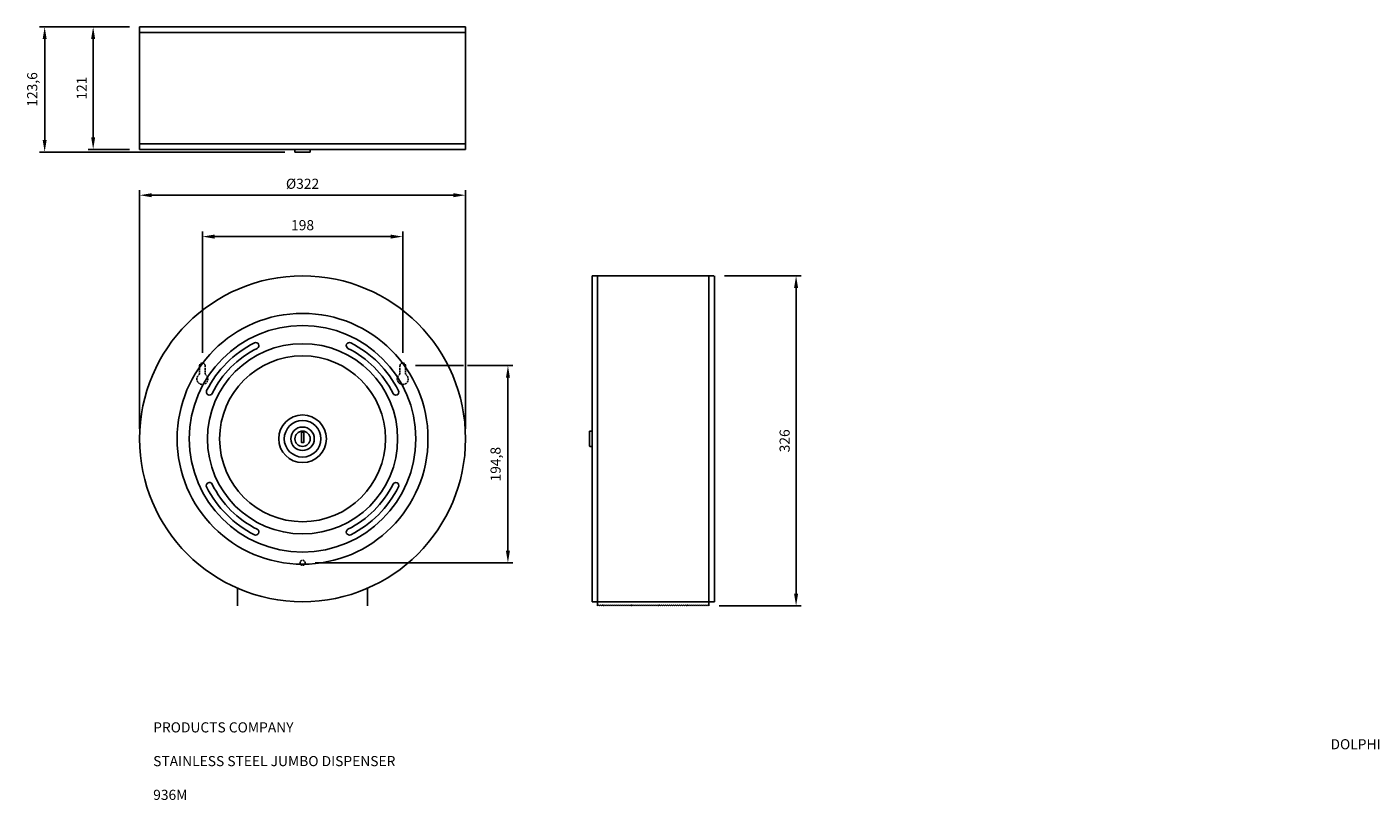
# Model space of a CAD drawing. Units: millimetres. Extents: x -136 to 2524, y -156 to 609.
import ezdxf

# ---------------------------------------------------------------- set-up
doc = ezdxf.new("R2010")
doc.units = ezdxf.units.MM
doc.linetypes.add('DASHED2', pattern=[9.525, 6.35, -3.175])
for name, color, linetype in [('DETAIL', 2, 'Continuous'), ('DIMS', 7, 'Continuous'), ('TEXT', 7, 'Continuous')]:
    doc.layers.add(name, color=color, linetype=linetype)
doc.styles.add('FASTRACK', font='simplex.shx', dxfattribs={"height": 10})
doc.styles.get("Standard").update_dxf_attribs({"font": 'simplex.shx'})
doc.dimstyles.new('fastrack', dxfattribs={"dimtxt": 10, "dimasz": 12, "dimexe": 5, "dimexo": 10, "dimgap": 5, "dimtad": 1, "dimtxsty": 'Standard', "dimcen": 2.5, "dimadec": 0, "dimazin": 0, "dimtfac": 1, "dimtmove": 0, "dimatfit": 3, "dimfxl": 0, "dimarcsym": 0})

# ---------------------------------------------------------------- blocks, each defined once
blk = doc.blocks.new('*D1')
at = {"layer": 'Defpoints', "color": 0}
for p in [(-24.5, 608.5), (-70.4, 487.5), (-24.5, 487.5)]:
    blk.add_point(p, dxfattribs=at)
at = {"layer": 'DIMS', "color": 0, "lineweight": -2}
for p, q in [((-34.5, 608.5), (-75.4, 608.5)), ((-70.4, 596.5), (-70.4, 499.5)), ((-34.5, 487.5), (-75.4, 487.5))]:
    blk.add_line(p, q, dxfattribs=at)
at = {"layer": 'DIMS', "color": 0}
for points in [[(-72.4, 596.5), (-68.4, 596.5), (-70.4, 608.5)], [(-72.4, 499.5), (-68.4, 499.5), (-70.4, 487.5)]]:
    blk.add_solid(points, dxfattribs=at)
at = {"layer": 'DIMS', "color": 0, "insert": (-80.4, 548), "char_height": 10, "attachment_point": 5, "rotation": 90}
blk.add_mtext('121', dxfattribs=at)
blk = doc.blocks.new('*D2')
at = {"layer": 'Defpoints', "color": 0}
for p in [(297.5, 442.2), (-24.5, 201.5), (297.5, 201.5)]:
    blk.add_point(p, dxfattribs=at)
at = {"layer": 'DIMS', "color": 0, "lineweight": -2}
for p, q in [((-24.5, 211.5), (-24.5, 447.2)), ((-12.5, 442.2), (285.5, 442.2)), ((297.5, 211.5), (297.5, 447.2))]:
    blk.add_line(p, q, dxfattribs=at)
at = {"layer": 'DIMS', "color": 0}
for points in [[(-12.5, 444.2), (-12.5, 440.2), (-24.5, 442.2)], [(285.5, 444.2), (285.5, 440.2), (297.5, 442.2)]]:
    blk.add_solid(points, dxfattribs=at)
at = {"layer": 'DIMS', "color": 0, "insert": (136.5, 452.2), "char_height": 10, "attachment_point": 5}
blk.add_mtext('%%C322', dxfattribs=at)
blk = doc.blocks.new('*D3')
at = {"layer": 'Defpoints', "color": 0}
for p in [(-24.5, 608.5), (-118.3, 484.9), (128.9, 484.9)]:
    blk.add_point(p, dxfattribs=at)
at = {"layer": 'DIMS', "color": 0, "lineweight": -2}
for p, q in [((-34.5, 608.5), (-123.3, 608.5)), ((-118.3, 596.5), (-118.3, 496.9)), ((118.9, 484.9), (-123.3, 484.9))]:
    blk.add_line(p, q, dxfattribs=at)
at = {"layer": 'DIMS', "color": 0}
for points in [[(-120.3, 596.5), (-116.3, 596.5), (-118.3, 608.5)], [(-120.3, 496.9), (-116.3, 496.9), (-118.3, 484.9)]]:
    blk.add_solid(points, dxfattribs=at)
at = {"layer": 'DIMS', "color": 0, "insert": (-129.3, 546.7), "char_height": 10, "attachment_point": 5, "rotation": 90}
blk.add_mtext('123,6', dxfattribs=at)
blk = doc.blocks.new('*D4')
at = {"layer": 'Defpoints', "color": 0}
for p in [(37.5, 401.3), (37.5, 276.5), (235.5, 276.5)]:
    blk.add_point(p, dxfattribs=at)
at = {"layer": 'DIMS', "color": 0, "lineweight": -2}
for p, q in [((37.5, 286.5), (37.5, 406.3)), ((223.5, 401.3), (49.5, 401.3)), ((235.5, 286.5), (235.5, 406.3))]:
    blk.add_line(p, q, dxfattribs=at)
at = {"layer": 'DIMS', "color": 0}
for points in [[(49.5, 403.3), (49.5, 399.3), (37.5, 401.3)], [(223.5, 403.3), (223.5, 399.3), (235.5, 401.3)]]:
    blk.add_solid(points, dxfattribs=at)
at = {"layer": 'DIMS', "color": 0, "insert": (136.5, 411.3), "char_height": 10, "attachment_point": 5}
blk.add_mtext('198', dxfattribs=at)
blk = doc.blocks.new('*D5')
at = {"layer": 'Defpoints', "color": 0}
for p in [(543.5, 362.5), (538, 36.5), (624.1, 36.5)]:
    blk.add_point(p, dxfattribs=at)
at = {"layer": 'DIMS', "color": 0, "lineweight": -2}
for p, q in [((553.5, 362.5), (629.1, 362.5)), ((624.1, 350.5), (624.1, 48.5)), ((548, 36.5), (629.1, 36.5))]:
    blk.add_line(p, q, dxfattribs=at)
at = {"layer": 'DIMS', "color": 0}
for points in [[(622.1, 350.5), (626.1, 350.5), (624.1, 362.5)], [(622.1, 48.5), (626.1, 48.5), (624.1, 36.5)]]:
    blk.add_solid(points, dxfattribs=at)
at = {"layer": 'DIMS', "color": 0, "insert": (614.1, 199.5), "char_height": 10, "attachment_point": 5, "rotation": 90}
blk.add_mtext('326', dxfattribs=at)
blk = doc.blocks.new('*D6')
at = {"layer": 'Defpoints', "color": 0}
for p in [(238.2, 273.8), (139, 79), (339.4, 79)]:
    blk.add_point(p, dxfattribs=at)
at = {"layer": 'DIMS', "color": 0, "lineweight": -2}
for p, q in [((248.2, 273.8), (295.6, 273.8)), ((299.4, 273.8), (344.4, 273.8)), ((339.4, 261.8), (339.4, 91)), ((149, 79), (344.4, 79))]:
    blk.add_line(p, q, dxfattribs=at)
at = {"layer": 'DIMS', "color": 0}
for points in [[(337.4, 261.8), (341.4, 261.8), (339.4, 273.8)], [(337.4, 91), (341.4, 91), (339.4, 79)]]:
    blk.add_solid(points, dxfattribs=at)
at = {"layer": 'DIMS', "color": 0, "insert": (328.5, 176.4), "char_height": 10, "attachment_point": 5, "rotation": 90}
blk.add_mtext('194,8', dxfattribs=at)

msp = doc.modelspace()

# ---------------------------------------------------------------- linework, layer by layer
at = {"layer": 'DETAIL'}
for p, q in [((-24.5, 487.5), (-24.5, 608.5)), ((-24.5, 608.5), (297.5, 608.5)), ((-24.5, 603), (297.5, 603)), ((297.5, 487.5), (297.5, 608.5)), ((-24.5, 493), (297.5, 493)), ((-24.5, 487.5), (297.5, 487.5)), ((128.937, 484.9), (128.937, 487.5)), ((128.937, 484.9), (144.063, 484.9)), ((144.063, 484.9), (144.063, 487.5)), ((422.5, 362.5), (543, 362.5)), ((422.5, 362.5), (422.5, 40.5)), ((428, 362.5), (428, 36.5)), ((538, 362.5), (538, 36.5)), ((543.5, 362.5), (543.5, 40.5)), ((419.9, 208.563), (419.9, 194.437)), ((420.4, 209.063), (422.5, 209.063)), ((420.4, 193.937), (422.5, 193.937)), ((72.2, 53.897), (72.2, 36.5)), ((200.8, 53.897), (200.8, 36.5)), ((422.5, 40.5), (543.5, 40.5)), ((428, 36.5), (429, 37.5)), ((429, 37.5), (430, 36.5)), ((430, 36.5), (431, 37.5)), ((431, 37.5), (432, 36.5)), ((432, 36.5), (433, 37.5)), ((433, 37.5), (434, 36.5)), ((434, 36.5), (435, 37.5)), ((435, 37.5), (436, 36.5)), ((436, 36.5), (437, 37.5)), ((437, 37.5), (438, 36.5)), ((438, 36.5), (439, 37.5)), ((439, 37.5), (440, 36.5)), ((440, 36.5), (441, 37.5)), ((441, 37.5), (442, 36.5)), ((442, 36.5), (443, 37.5)), ((443, 37.5), (444, 36.5)), ((444, 36.5), (445, 37.5)), ((445, 37.5), (446, 36.5)), ((446, 36.5), (447, 37.5)), ((447, 37.5), (448, 36.5)), ((448, 36.5), (449, 37.5)), ((449, 37.5), (450, 36.5)), ((450, 36.5), (451, 37.5)), ((451, 37.5), (452, 36.5)), ((452, 36.5), (453, 37.5)), ((453, 37.5), (454, 36.5)), ((454, 36.5), (455, 37.5)), ((455, 37.5), (456, 36.5)), ((456, 36.5), (457, 37.5)), ((457, 37.5), (458, 36.5)), ((458, 36.5), (459, 37.5)), ((459, 37.5), (460, 36.5)), ((460, 36.5), (461, 37.5)), ((461, 37.5), (462, 36.5)), ((462, 36.5), (463, 37.5)), ((463, 37.5), (464, 36.5)), ((464, 36.5), (465, 37.5)), ((465, 37.5), (466, 36.5)), ((466, 36.5), (467, 37.5)), ((467, 37.5), (468, 36.5)), ((468, 36.5), (469, 37.5)), ((469, 37.5), (470, 36.5)), ((470, 36.5), (471, 37.5)), ((471, 37.5), (472, 36.5)), ((472, 36.5), (473, 37.5)), ((473, 37.5), (474, 36.5)), ((474, 36.5), (475, 37.5)), ((475, 37.5), (476, 36.5)), ((476, 36.5), (477, 37.5)), ((477, 37.5), (478, 36.5)), ((478, 36.5), (479, 37.5)), ((479, 37.5), (480, 36.5)), ((480, 36.5), (481, 37.5)), ((481, 37.5), (482, 36.5)), ((482, 36.5), (483, 37.5)), ((483, 37.5), (484, 36.5)), ((484, 36.5), (485, 37.5)), ((485, 37.5), (486, 36.5)), ((486, 36.5), (487, 37.5)), ((487, 37.5), (488, 36.5)), ((488, 36.5), (489, 37.5)), ((489, 37.5), (490, 36.5)), ((490, 36.5), (491, 37.5)), ((491, 37.5), (492, 36.5)), ((492, 36.5), (493, 37.5)), ((493, 37.5), (494, 36.5)), ((494, 36.5), (495, 37.5)), ((495, 37.5), (496, 36.5)), ((496, 36.5), (497, 37.5)), ((497, 37.5), (498, 36.5)), ((498, 36.5), (499, 37.5)), ((499, 37.5), (500, 36.5)), ((500, 36.5), (501, 37.5)), ((501, 37.5), (502, 36.5)), ((502, 36.5), (503, 37.5)), ((503, 37.5), (504, 36.5)), ((504, 36.5), (505, 37.5)), ((505, 37.5), (506, 36.5)), ((506, 36.5), (507, 37.5)), ((507, 37.5), (508, 36.5)), ((508, 36.5), (509, 37.5)), ((509, 37.5), (510, 36.5)), ((510, 36.5), (511, 37.5)), ((511, 37.5), (512, 36.5)), ((512, 36.5), (513, 37.5)), ((513, 37.5), (514, 36.5)), ((514, 36.5), (515, 37.5)), ((515, 37.5), (516, 36.5)), ((516, 36.5), (517, 37.5)), ((517, 37.5), (518, 36.5)), ((518, 36.5), (519, 37.5)), ((519, 37.5), (520, 36.5)), ((520, 36.5), (521, 37.5)), ((521, 37.5), (522, 36.5)), ((522, 36.5), (523, 37.5)), ((523, 37.5), (524, 36.5)), ((524, 36.5), (525, 37.5)), ((525, 37.5), (526, 36.5)), ((526, 36.5), (527, 37.5)), ((527, 37.5), (528, 36.5)), ((528, 36.5), (529, 37.5)), ((529, 37.5), (530, 36.5)), ((530, 36.5), (531, 37.5)), ((531, 37.5), (532, 36.5)), ((532, 36.5), (533, 37.5)), ((533, 37.5), (534, 36.5)), ((534, 36.5), (535, 37.5)), ((535, 37.5), (536, 36.5)), ((536, 36.5), (537, 37.5)), ((537, 37.5), (538, 36.5))]:
    msp.add_line(p, q, dxfattribs=at)
at = {"layer": 'DETAIL', "color": 1, "linetype": 'DASHED2', "ltscale": 0.25}
for p, q in [((34.765, 273.757), (34.765, 265.215)), ((40.226, 273.757), (40.226, 265.215)), ((232.765, 273.757), (232.765, 265.215)), ((238.226, 273.757), (238.226, 265.215))]:
    msp.add_line(p, q, dxfattribs=at)
at = {"layer": 'DETAIL'}
for points in [[(91.65, 290.883, 0.99995296), (88.95, 296.266, 0.16152387), (41.739, 249.061, 0.99995296), (47.122, 246.36, -0.1615239), (91.65, 290.883)], [(225.883, 246.35, 0.99995296), (231.266, 249.05, 0.16152387), (184.061, 296.261, 0.99995296), (181.36, 290.878, -0.1615239), (225.883, 246.35)], [(47.117, 156.65, 0.99995296), (41.734, 153.95, 0.16152387), (88.939, 106.739, 0.99995296), (91.64, 112.122, -0.1615239), (47.117, 156.65)], [(181.35, 112.117, 0.99995296), (184.05, 106.734, 0.16152387), (231.261, 153.939, 0.99995296), (225.878, 156.64, -0.1615239), (181.35, 112.117)]]:
    msp.add_lwpolyline(points, format="xyb", dxfattribs=at)
msp.add_lwpolyline([(135.311, 207.94), (137.831, 207.94), (137.831, 197.858), (135.311, 197.858)], close=True, dxfattribs=at)
for radius in [161, 123.93, 111.887, 93.962, 81.921, 23.528, 18.067, 11.623, 7.563]:
    msp.add_circle((136.5, 201.5), radius, dxfattribs=at)
at = {"layer": 'DETAIL', "color": 1, "linetype": 'DASHED2', "ltscale": 0.25}
msp.add_circle((136.5, 78.957), 2.5, dxfattribs=at)
for centre, radius, start, end in [((37.496, 273.757), 2.73, 0, 180), ((235.496, 273.757), 2.73, 0, 180), ((37.496, 260.566), 5.391, 120.427444, 59.572556), ((235.496, 260.566), 5.391, 120.427444, 59.572556)]:
    msp.add_arc(centre, radius, start, end, dxfattribs=at)
at = {"layer": 'DETAIL'}
for centre, start, end in [((420.4, 208.563), 90, 180), ((420.4, 194.437), 180, 270)]:
    msp.add_arc(centre, 0.5, start, end, dxfattribs=at)

# ---------------------------------------------------------------- texts
at = {"layer": 'TEXT', "insert": (-11.069, -61.979), "char_height": 10, "width": 559.76296, "attachment_point": 1, "style": 'FASTRACK'}
msp.add_mtext('\\pi162.07;{\\fArial|b0|i0|c0|p34;BELL-CHEM PRODUCTS COMPANY\\P\\pi116.32;DOLPHIN STAINLESS STEEL JUMBO DISPENSER\\P\\pi251.81;BC 936M}', dxfattribs=at)

# ---------------------------------------------------------------- dimensions: what is measured, and where the dimension line sits
at = {"layer": 'DIMS'}
for base, p1, p2, picture, middle in [((-118.321, 484.9), (-24.5, 608.5), (128.937, 484.9), '*D3', (-129.274, 546.7)), ((-70.412, 487.5), (-24.5, 608.5), (-24.5, 487.5), '*D1', (-80.412, 548)), ((624.125, 36.5), (543.5, 362.5), (538, 36.5), '*D5', (614.125, 199.5)), ((339.413, 78.957), (238.226, 273.757), (139, 78.957), '*D6', (328.46, 176.357))]:
    dim = msp.add_linear_dim(base=base, p1=p1, p2=p2, angle=90, dimstyle='fastrack', dxfattribs=at)
    dim.commit()
    dim.dimension.update_dxf_attribs({"geometry": picture, "text_midpoint": middle})
dim = msp.add_linear_dim(base=(297.5, 442.224), p1=(-24.5, 201.5), p2=(297.5, 201.5), text='%%C322', dimstyle='fastrack', dxfattribs=at)
dim.commit()
dim.dimension.update_dxf_attribs({"geometry": '*D2', "text_midpoint": (136.5, 442.224), "dimtype": 160})
dim = msp.add_linear_dim(base=(37.496, 401.262), p1=(235.496, 276.488), p2=(37.496, 276.488), dimstyle='fastrack', dxfattribs=at)
dim.commit()
dim.dimension.update_dxf_attribs({"geometry": '*D4', "text_midpoint": (136.496, 411.262)})

doc.saveas('drawing.dxf')
